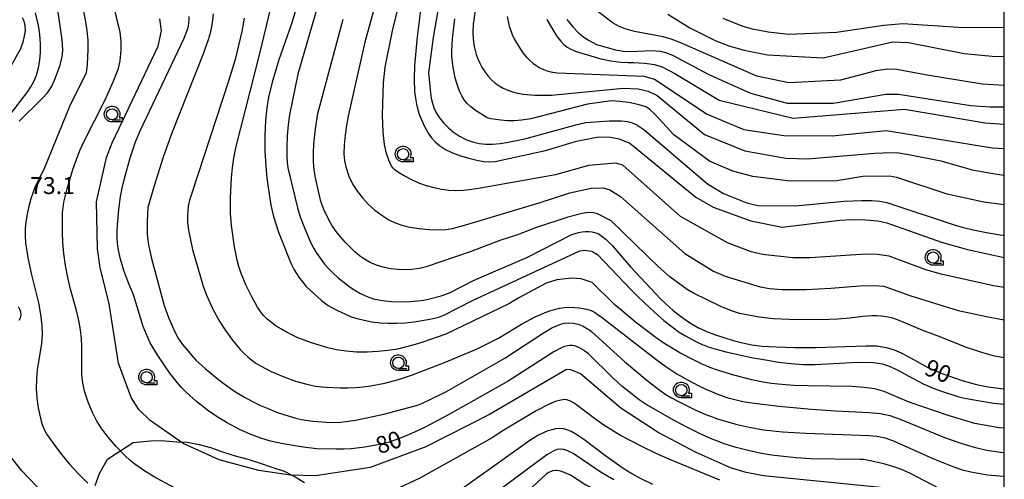
# Model space of a CAD drawing. Extents: x -24001 to -22000, y 99000 to 100500.
# Drawn here: x -22218 to -22000, y 99199 to 99301 of the extents above; entities that cross this region are included whole.
import ezdxf

# ---------------------------------------------------------------- set-up
doc = ezdxf.new("R2010")
doc.units = 0
doc.header["$MEASUREMENT"] = 0
doc.layers.get('0').update_dxf_attribs({"color": 50, "linetype": 'CONTINUOUS'})
for name, color, linetype in [('6301000', 3, 'CONTINUOUS'), ('6331000', 90, 'CONTINUOUS'), ('7101000', 20, 'CONTINUOUS'), ('7102000', 40, 'CONTINUOUS'), ('7312000', 6, 'CONTINUOUS'), ('999', 7, 'CONTINUOUS'), ('CLIP_BOX', 4, 'CONTINUOUS')]:
    doc.layers.add(name, color=color, linetype=linetype)
doc.styles.add('Dm_Anotation', font='romans.shx', dxfattribs={"bigfont": 'pscdm.shx'})

# ---------------------------------------------------------------- blocks, each defined once
blk = doc.blocks.new('633100')
at = {"linetype": 'Continuous', "flags": 128}
blk.add_lwpolyline([(0, -0.5), (0.75, -0.5)], dxfattribs=at)
at = {"linetype": 'Continuous'}
blk.add_circle((0, 0), 0.5, dxfattribs=at)
at = {"layer": 'CLIP_BOX', "flags": 128}
blk.add_lwpolyline([(0.892, -0.277), (0.892, -0.677), (0, -0.677), (-0.136, -0.66), (-0.203, -0.647), (-0.33, -0.594), (-0.444, -0.518), (-0.493, -0.47), (-0.579, -0.364), (-0.644, -0.244), (-0.683, -0.113), (-0.697, 0.023), (-0.683, 0.159), (-0.617, 0.353), (-0.541, 0.467), (-0.444, 0.564), (-0.33, 0.64), (-0.203, 0.693), (-0.069, 0.72), (0.069, 0.72), (0.203, 0.693), (0.387, 0.602), (0.493, 0.516), (0.579, 0.41), (0.644, 0.29), (0.683, 0.159), (0.697, 0.023), (0.697, -0.046), (0.67, -0.18), (0.63, -0.277), (0.892, -0.277)], dxfattribs=at)

msp = doc.modelspace()

# ---------------------------------------------------------------- linework, layer by layer
at = {"layer": '6301000'}
msp.add_lwpolyline([(-22201.63, 99197.56), (-22200.72, 99200.23), (-22198.95, 99203.36), (-22193.25, 99207.06), (-22188.62, 99207.54), (-22186.15, 99207.44), (-22183.53, 99207.27), (-22181.27, 99207.13), (-22178.61, 99206.65), (-22176.1, 99205.95), (-22173.45, 99205.02), (-22170.62, 99204.16), (-22167.83, 99203.37), (-22165.07, 99202.49), (-22162.47, 99201.65), (-22159.75, 99200.72), (-22157.29, 99199.49), (-22155.23, 99198.19)], dxfattribs=at)
at = {"layer": '7101000'}
for points in [[(-22152.23, 99304.36), (-22156.68, 99288.85), (-22158.54, 99279.83), (-22158.85, 99277.6), (-22159.05, 99275.16), (-22159.15, 99272.76), (-22159.15, 99270.71), (-22159.06, 99269.21), (-22158.9, 99268.06), (-22156.77, 99259.16), (-22156.16, 99257.2), (-22155.4, 99255.11), (-22154.58, 99253.09), (-22153.81, 99251.37), (-22153.18, 99250.14), (-22152.63, 99249.24), (-22150.77, 99246.68), (-22149.91, 99245.69), (-22148.89, 99244.67), (-22147.76, 99243.65), (-22145.42, 99241.79), (-22144.22, 99240.98), (-22142.94, 99240.24), (-22141.52, 99239.57), (-22139.9, 99239.01), (-22138.04, 99238.6), (-22135.94, 99238.39), (-22133.78, 99238.33), (-22131.8, 99238.38), (-22130.15, 99238.5), (-22128.76, 99238.68), (-22127.47, 99238.94), (-22124.93, 99239.63), (-22123.04, 99240.31), (-22117.57, 99243.12), (-22105.88, 99248.18), (-22095.95, 99253.24), (-22094.43, 99253.71), (-22093.66, 99253.86), (-22092.91, 99253.94), (-22092.19, 99253.93), (-22091.5, 99253.85), (-22090.07, 99253.49), (-22088.31, 99252.13), (-22086.88, 99250.77), (-22082.94, 99246.06), (-22077.31, 99240.05), (-22076.37, 99239.04), (-22075.1, 99237.85), (-22073.43, 99236.4), (-22071.52, 99234.89), (-22069.59, 99233.54), (-22067.81, 99232.51), (-22066.83, 99232.06), (-22066.08, 99231.72), (-22064.26, 99231.05), (-22060.15, 99229.73), (-22058.07, 99229.18), (-22056.03, 99228.76), (-22053.68, 99228.47), (-22050.57, 99228.29), (-22046.44, 99228.2), (-22041.79, 99228.2), (-22037.34, 99228.29), (-22030.67, 99228.56), (-22028.24, 99228.51), (-22026.21, 99228.2), (-22024.46, 99227.67), (-22022.91, 99227), (-22021.5, 99226.27), (-22016.79, 99223.65), (-22013.4, 99222.22), (-22009.1, 99220.74), (-22006.17, 99219.94), (-22003.57, 99219.42), (-22000.21, 99218.99), (-22000, 99218.98)], [(-22220.66, 99279.66), (-22216.58, 99285.01), (-22215.94, 99286.03), (-22215.28, 99287.24), (-22214.68, 99288.64), (-22214.2, 99290.21), (-22213.91, 99291.91), (-22213.78, 99293.65), (-22213.77, 99295.32), (-22213.85, 99296.84), (-22214.02, 99298.25), (-22214.25, 99299.63), (-22214.9, 99302.47)], [(-22125.62, 99302.99), (-22126.7, 99296.94), (-22127.76, 99289.12), (-22127.29, 99284.67), (-22127.11, 99283.5), (-22126.87, 99282.42), (-22126.51, 99281.37), (-22125.99, 99280.28), (-22125.3, 99279.16), (-22124.43, 99278.04), (-22123.39, 99276.96), (-22122.2, 99275.95), (-22120.88, 99275.07), (-22119.44, 99274.36), (-22117.95, 99273.82), (-22116.46, 99273.47), (-22115, 99273.29), (-22113.5, 99273.28), (-22111.86, 99273.42), (-22110.04, 99273.71), (-22106.35, 99274.49), (-22094.77, 99277.69), (-22092.82, 99278.14), (-22087.62, 99278.49), (-22084.88, 99278.46), (-22083.62, 99278.3), (-22082.56, 99278.01), (-22081.55, 99277.56), (-22079.99, 99276.55), (-22065.81, 99264.47), (-22062.31, 99262.36), (-22057.1, 99260.25), (-22054.64, 99259.7), (-22046.35, 99259.58), (-22035.51, 99260.67), (-22031.63, 99260.83), (-22029.44, 99260.78), (-22027.62, 99260.62), (-22026.03, 99260.33), (-22011.13, 99255.38), (-22009.35, 99254.9), (-22006.89, 99254.32), (-22003.97, 99253.73), (-22000.93, 99253.21), (-22000, 99253.09)], [(-22014.28, 99196.82), (-22020.99, 99200.28), (-22022.77, 99201.08), (-22024.7, 99201.78), (-22026.76, 99202.37), (-22028.71, 99202.82), (-22031.16, 99203.29), (-22032.05, 99203.35), (-22043.07, 99203.5), (-22046.19, 99203.68), (-22048.98, 99203.95), (-22051.61, 99204.3), (-22054.21, 99204.75), (-22056.82, 99205.31), (-22059.45, 99205.99), (-22062.11, 99206.83), (-22063.43, 99207.32), (-22064.82, 99207.84), (-22067.6, 99209.06), (-22070.42, 99210.47), (-22073.07, 99211.9), (-22079.44, 99215.54), (-22080.99, 99216.58), (-22082.8, 99217.93), (-22084.82, 99219.59), (-22086.92, 99221.53), (-22092.25, 99226.75), (-22093.07, 99227.37), (-22093.23, 99227.49), (-22094.25, 99228.11), (-22095.28, 99228.51), (-22095.8, 99228.61), (-22096.35, 99228.62), (-22096.93, 99228.54), (-22097.56, 99228.36), (-22098.26, 99228.08), (-22099.89, 99227.19), (-22110.04, 99220.72), (-22123.56, 99213.1), (-22128.44, 99210.53), (-22131.61, 99209.04), (-22134.18, 99207.99), (-22136.46, 99207.2), (-22138.98, 99206.58), (-22141.86, 99206.08), (-22144.88, 99205.72), (-22146.53, 99205.62), (-22148.3, 99205.6), (-22152.53, 99205.72), (-22155.5, 99206.04), (-22159.98, 99206.76), (-22162.74, 99207.37), (-22164.94, 99208.03), (-22166.88, 99208.76), (-22169.67, 99210), (-22172.37, 99211.42), (-22174.36, 99212.65), (-22176.72, 99214.29), (-22179.18, 99216.21), (-22181.46, 99218.26), (-22182.49, 99219.3), (-22183.43, 99220.36), (-22185.08, 99222.45), (-22187.76, 99226.41), (-22189.43, 99229.19), (-22190.31, 99231.05), (-22190.99, 99232.86), (-22193.14, 99239.89), (-22194.44, 99242.92), (-22195.32, 99245.28), (-22196.05, 99247.75), (-22196.54, 99250.17), (-22196.69, 99251.32), (-22196.76, 99252.52), (-22196.76, 99253.86), (-22196.68, 99255.41), (-22196.4, 99258.7), (-22196.02, 99261.72), (-22195.68, 99263.5), (-22195.18, 99265.65), (-22193.91, 99270.27), (-22192.7, 99273.85), (-22191.72, 99276.22), (-22181.89, 99296.8), (-22181.17, 99298.72), (-22180.98, 99299.48), (-22180.87, 99300.19), (-22180.82, 99300.89), (-22180.85, 99301.61)], [(-22097.03, 99300.95), (-22095.71, 99299.32), (-22094.44, 99298.01), (-22093.36, 99297.09), (-22092.37, 99296.43), (-22090.46, 99295.41), (-22086.22, 99294.22), (-22084.45, 99293.95), (-22082.78, 99293.89), (-22078.23, 99294.05), (-22076.29, 99293.9), (-22075.13, 99293.65), (-22073.6, 99293.06), (-22065.54, 99288.73), (-22056.32, 99284.65), (-22048.18, 99282.42), (-22037.98, 99282.43), (-22026.28, 99284.38), (-22023.44, 99284.39), (-22007.45, 99281.9), (-22003.13, 99281.6), (-22000, 99281.55)], [(-22099.57, 99200.91), (-22100.22, 99200.81), (-22101.02, 99200.45), (-22101.61, 99200.04), (-22107.79, 99194.34)], [(-22099.57, 99200.91), (-22099.32, 99200.93), (-22098.85, 99200.88), (-22098.2, 99200.74), (-22096.66, 99200.08), (-22096.24, 99199.92), (-22092.81, 99197.66), (-22085.38, 99193.89), (-22083.43, 99192.91), (-22081.88, 99192.07), (-22080.84, 99191.68), (-22079.91, 99191.32), (-22079.2, 99190.99), (-22078.73, 99190.58)]]:
    msp.add_lwpolyline(points, dxfattribs=at)
at = {"layer": '7102000'}
for points in [[(-22205.56, 99310.06), (-22203.81, 99300.42), (-22203.52, 99298.42), (-22203.33, 99296.35), (-22203.28, 99294.3), (-22203.42, 99290.99), (-22203.7, 99289.15), (-22207.38, 99281.65), (-22212.9, 99268.05), (-22214.42, 99265.02), (-22214.94, 99263.89), (-22215.45, 99262.61), (-22215.94, 99261.16), (-22216.39, 99259.52), (-22216.78, 99257.79), (-22217.06, 99256.09), (-22217.21, 99254.51), (-22217.22, 99252.97), (-22217.11, 99251.39), (-22216.61, 99248.04), (-22215.81, 99244.28), (-22214.26, 99238.11), (-22213.77, 99235.53), (-22213.5, 99233.18), (-22213.46, 99231.04), (-22213.6, 99229.05), (-22214.51, 99223.23), (-22214.7, 99221.19), (-22214.76, 99219.08), (-22214.64, 99216.92), (-22214.33, 99214.76), (-22213.89, 99212.75), (-22213.4, 99211.07), (-22212.89, 99209.82), (-22212.29, 99208.78), (-22210.45, 99206.17), (-22209.09, 99204.38), (-22207.42, 99202.36), (-22205.44, 99200.21), (-22203.3, 99198.06)], [(-22183.76, 99196.91), (-22188.2, 99199.26), (-22190.66, 99200.74), (-22192.88, 99202.3), (-22193.94, 99203.17), (-22194.98, 99204.11), (-22197, 99206.21), (-22198.78, 99208.29), (-22200.2, 99210.15), (-22201.28, 99211.83), (-22202.26, 99213.77), (-22203.2, 99216.02), (-22203.94, 99218.23), (-22204.4, 99220.27), (-22204.61, 99222.19), (-22204.61, 99228.4), (-22204.72, 99230.15), (-22204.94, 99232.08), (-22205.3, 99234.15), (-22205.79, 99236.37), (-22207.12, 99241.15), (-22207.76, 99243.71), (-22208.25, 99246.36), (-22208.61, 99249), (-22208.83, 99251.51), (-22208.94, 99253.78), (-22208.93, 99258.09), (-22208.59, 99260.42), (-22207.9, 99263.41), (-22207.32, 99265.46), (-22206.61, 99267.68), (-22205.84, 99269.87), (-22205.05, 99271.86), (-22204.18, 99273.79), (-22199.43, 99283.16), (-22197.65, 99287.12), (-22196.52, 99290.09), (-22196.14, 99291.77), (-22195.9, 99294.19), (-22195.9, 99296.12), (-22196.12, 99298.14), (-22198.54, 99308.23)], [(-22000, 99241.52), (-22002.42, 99241.89), (-22013.98, 99244.46), (-22017.41, 99245.41), (-22025.54, 99248.43), (-22028.15, 99248.79), (-22030.71, 99248.88), (-22043.07, 99248.04), (-22046.89, 99248.1), (-22053.66, 99248.84), (-22056.14, 99249.41), (-22061.38, 99251.41), (-22071.81, 99257.23), (-22084.65, 99268.66), (-22086.25, 99269.1), (-22092.27, 99268.56), (-22099.59, 99266.46), (-22116.19, 99263.51), (-22118.11, 99263.22), (-22119.97, 99263.03), (-22121.66, 99262.97), (-22123.24, 99263.05), (-22124.82, 99263.25), (-22126.46, 99263.58), (-22128.16, 99264.05), (-22129.89, 99264.67), (-22131.6, 99265.44), (-22133.14, 99266.26), (-22134.35, 99266.98), (-22135.13, 99267.51), (-22135.6, 99267.94), (-22135.91, 99268.41), (-22136.54, 99269.74), (-22137.07, 99271.23), (-22137.51, 99273.19), (-22137.78, 99275.91), (-22137.94, 99279.81), (-22137.71, 99286.93), (-22137.33, 99290.39), (-22135.71, 99298.48), (-22132.91, 99309.85)], [(-22155.72, 99307.81), (-22158.14, 99300), (-22160.93, 99291.98), (-22162.4, 99287.06), (-22163.2, 99283.73), (-22163.61, 99281.38), (-22163.92, 99278.53), (-22164.04, 99275.22), (-22164, 99271.74), (-22163.83, 99268.49), (-22163.58, 99265.76), (-22162.67, 99259.74), (-22162.09, 99257.22), (-22161.02, 99253.75), (-22158.25, 99246.92), (-22157.52, 99245.44), (-22156.46, 99243.78), (-22154.86, 99241.7), (-22151.47, 99238.61), (-22150, 99237.51), (-22148.09, 99236.43), (-22146, 99235.46), (-22144.86, 99235.01), (-22143.55, 99234.6), (-22142, 99234.22), (-22140.28, 99233.9), (-22138.47, 99233.67), (-22136.65, 99233.55), (-22134.79, 99233.55), (-22132.88, 99233.67), (-22130.92, 99233.89), (-22127.46, 99234.46), (-22125.45, 99234.91), (-22124.29, 99235.34), (-22117.94, 99238.57), (-22094.15, 99249.65), (-22093.04, 99249.8), (-22091.49, 99249.56), (-22090.22, 99248.81), (-22082.88, 99241.08), (-22081.36, 99239.59), (-22079.78, 99238.05), (-22077.65, 99236.06), (-22075.54, 99234.2), (-22073.7, 99232.73), (-22072.13, 99231.61), (-22070.73, 99230.73), (-22069.42, 99229.99), (-22068.15, 99229.34), (-22066.86, 99228.78), (-22066.6, 99228.68), (-22065.5, 99228.27), (-22063.88, 99227.77), (-22061.79, 99227.23), (-22056.1, 99225.98), (-22053, 99225.4), (-22050.07, 99224.93), (-22047.3, 99224.6), (-22044.63, 99224.43), (-22041.99, 99224.42), (-22033.91, 99224.85), (-22031.29, 99224.94), (-22028.98, 99224.87), (-22027.12, 99224.57), (-22025.51, 99224.04), (-22023.91, 99223.27), (-22020.1, 99221.2), (-22017.97, 99220.12), (-22015.8, 99219.18), (-22013.72, 99218.39), (-22010.31, 99217.31), (-22008.84, 99216.94), (-22004.97, 99216.23), (-22002.32, 99215.85), (-22000, 99215.62)], [(-22139, 99306.43), (-22141.88, 99295.92), (-22145.56, 99279.52), (-22145.93, 99277.47), (-22146.24, 99275.28), (-22146.45, 99273.11), (-22146.5, 99271.16), (-22146.36, 99269.57), (-22146.09, 99268.29), (-22145.4, 99266.21), (-22144.95, 99265.2), (-22144.33, 99264.09), (-22143.47, 99262.8), (-22142.37, 99261.41), (-22141.08, 99260), (-22139.62, 99258.68), (-22138.08, 99257.51), (-22136.56, 99256.54), (-22135.12, 99255.82), (-22133.62, 99255.29), (-22131.88, 99254.9), (-22129.82, 99254.58), (-22127.63, 99254.36), (-22125.6, 99254.28), (-22123.91, 99254.36), (-22122.43, 99254.61), (-22119.2, 99255.48), (-22103.15, 99260.3), (-22096.35, 99262.48), (-22091.67, 99263.55), (-22088.97, 99263.62), (-22087.51, 99263.19), (-22085.16, 99261.65), (-22070.89, 99249.03), (-22064.51, 99245.08), (-22061.9, 99244.03), (-22054.12, 99241.62), (-22052.08, 99241.23), (-22049.26, 99241.02), (-22043.94, 99241.02), (-22038.48, 99241.36), (-22032.14, 99241.89), (-22028.85, 99241.95), (-22026.74, 99241.78), (-22020.74, 99239.66), (-22010.24, 99236.36), (-22003.97, 99235.02), (-22000, 99234.28)], [(-22218.49, 99278.4), (-22213.39, 99283.43), (-22212.23, 99284.72), (-22211.77, 99285.36), (-22211.37, 99286.03), (-22210.69, 99287.52), (-22209.46, 99290.85), (-22209.04, 99292.41), (-22208.91, 99293.3), (-22208.86, 99294.26), (-22208.89, 99295.31), (-22208.99, 99296.45), (-22210, 99303.59)], [(-22175.47, 99302.22), (-22175.61, 99300.8), (-22175.85, 99299.38), (-22176.18, 99297.96), (-22176.61, 99296.48), (-22177.79, 99293.14), (-22184.7, 99275.57), (-22186.55, 99270.4), (-22188.59, 99264.03), (-22189.99, 99259.25), (-22190.15, 99256.24), (-22190.1, 99253.31), (-22189.97, 99251.91), (-22189.76, 99250.59), (-22189.18, 99247.95), (-22186.36, 99237.48), (-22185.39, 99234.82), (-22184.01, 99231.63), (-22183.19, 99230.13), (-22182.3, 99228.86), (-22179.3, 99225.38), (-22177.29, 99223.5), (-22174.24, 99221.01), (-22171.64, 99219.08), (-22170.15, 99218.09), (-22168.51, 99217.13), (-22166.77, 99216.2), (-22164.96, 99215.33), (-22163.15, 99214.54), (-22161.41, 99213.85), (-22158.39, 99212.83), (-22157.12, 99212.49), (-22155.9, 99212.23), (-22153.38, 99211.86), (-22150.42, 99211.6), (-22148.79, 99211.55), (-22147.14, 99211.6), (-22145.52, 99211.79), (-22143.95, 99212.07), (-22137.6, 99213.41), (-22130.2, 99215.41), (-22129.08, 99215.85), (-22127.54, 99216.54), (-22123.73, 99218.39), (-22110.82, 99225.77), (-22102.42, 99231.31), (-22100.36, 99232.53), (-22098.62, 99233.27), (-22097.61, 99233.55), (-22096.64, 99233.64), (-22095.63, 99233.58), (-22094.54, 99233.34), (-22093.42, 99232.88), (-22092.42, 99232.33), (-22092.05, 99232.06), (-22091.49, 99231.65), (-22084.22, 99225.08), (-22079.21, 99220.83), (-22076.32, 99218.6), (-22075.07, 99217.75), (-22073.8, 99216.98), (-22072.29, 99216.16), (-22068.27, 99214.19), (-22066.04, 99213.24), (-22064.97, 99212.84), (-22063.85, 99212.43), (-22061.64, 99211.73), (-22059.28, 99211.1), (-22056.63, 99210.49), (-22053.38, 99209.92), (-22049.23, 99209.47), (-22044.06, 99209.15), (-22030.01, 99208.68), (-22028.26, 99208.49), (-22026.41, 99208.09), (-22024.46, 99207.4), (-22015.89, 99203.53), (-22011.4, 99201.74), (-22009.29, 99201.04), (-22007.39, 99200.57), (-22003.76, 99199.94), (-22001.02, 99199.66), (-22000, 99199.63)], [(-22000, 99210.28), (-22001.15, 99210.36), (-22006.53, 99211.33), (-22012.46, 99213.1), (-22021.14, 99216.04), (-22023.54, 99217.04), (-22024.97, 99217.7), (-22026.68, 99218.39), (-22028.7, 99218.97), (-22031.06, 99219.33), (-22033.75, 99219.51), (-22043.51, 99219.67), (-22046.67, 99219.76), (-22049.38, 99219.94), (-22051.74, 99220.21), (-22053.91, 99220.56), (-22056.01, 99221), (-22060.02, 99222.03), (-22063.64, 99223.14), (-22065.35, 99223.76), (-22066.29, 99224.16), (-22067.02, 99224.47), (-22068.68, 99225.26), (-22071.96, 99227.01), (-22075.56, 99229.14), (-22077.23, 99230.29), (-22081.78, 99233.8), (-22085.17, 99236.58), (-22086.31, 99237.57), (-22086.72, 99237.93), (-22091.44, 99242.57), (-22093.85, 99243.39), (-22095.92, 99243.58), (-22099.29, 99243.2), (-22101.59, 99242.47), (-22107.55, 99239.3), (-22109.94, 99237.84), (-22123.88, 99231.14), (-22128.97, 99229.36), (-22130.72, 99228.81), (-22132.62, 99228.29), (-22134.62, 99227.84), (-22136.72, 99227.5), (-22138.95, 99227.27), (-22141.31, 99227.15), (-22143.69, 99227.17), (-22146.01, 99227.35), (-22148.15, 99227.69), (-22150.03, 99228.11), (-22153.71, 99229.18), (-22156.7, 99230.35), (-22159.11, 99231.52), (-22160.33, 99232.21), (-22161.49, 99232.94), (-22162.55, 99233.7), (-22163.49, 99234.48), (-22164.32, 99235.3), (-22165.02, 99236.16), (-22165.66, 99237.1), (-22166.95, 99239.39), (-22168.27, 99242.09), (-22169.38, 99244.82), (-22169.82, 99246.18), (-22170.19, 99247.56), (-22170.78, 99250.49), (-22171.43, 99255.27), (-22171.63, 99258.02), (-22171.63, 99261.49), (-22171.41, 99265.85), (-22171.21, 99268.01), (-22170.9, 99270.19), (-22170.46, 99272.49), (-22165.03, 99293.69), (-22162.8, 99303.22)], [(-22129.47, 99303), (-22130.26, 99297.15), (-22130.85, 99290.74), (-22130.92, 99287.69), (-22130.8, 99284.94), (-22130.63, 99283.52), (-22130.38, 99282.15), (-22130.06, 99280.88), (-22129.69, 99279.75), (-22128.51, 99277.06), (-22127.64, 99275.51), (-22127.05, 99274.69), (-22126.28, 99273.83), (-22125.25, 99272.98), (-22123.94, 99272.15), (-22122.37, 99271.39), (-22120.62, 99270.72), (-22118.77, 99270.16), (-22116.98, 99269.73), (-22115.42, 99269.47), (-22114.17, 99269.38), (-22112.95, 99269.47), (-22101.79, 99271.89), (-22094.89, 99273.93), (-22089.99, 99274.9), (-22087.34, 99274.88), (-22085.4, 99274.48), (-22083.05, 99273.5), (-22068.42, 99261.53), (-22064.55, 99259.32), (-22056.2, 99256.26), (-22049.27, 99254.88), (-22036.45, 99256.46), (-22033.74, 99256.59), (-22030.7, 99256.53), (-22028.05, 99256.29), (-22026.03, 99255.87), (-22013.95, 99251.57), (-22008.13, 99249.91), (-22000, 99248.16)], [(-22117.4, 99302.92), (-22117.79, 99299.9), (-22117.88, 99298.18), (-22117.82, 99296.6), (-22117.6, 99294.98), (-22117.13, 99293.2), (-22116.78, 99292.24), (-22116.33, 99291.25), (-22115.8, 99290.26), (-22115.19, 99289.3), (-22114.5, 99288.4), (-22113.74, 99287.59), (-22112.92, 99286.87), (-22112.05, 99286.25), (-22111.13, 99285.72), (-22110.15, 99285.28), (-22109.09, 99284.92), (-22107.96, 99284.63), (-22106.75, 99284.42), (-22104.17, 99284.2), (-22100.45, 99284.17), (-22084.57, 99285.71), (-22081.19, 99285.61), (-22078.98, 99285.08), (-22077, 99284.08), (-22066.53, 99275.41), (-22057.54, 99271.84), (-22048.44, 99270.18), (-22043.67, 99270.01), (-22028.75, 99271.31), (-22025.2, 99271.45), (-22023.36, 99271.38), (-22021.17, 99271.04), (-22014.11, 99269.59), (-22007.16, 99267.62), (-22002.11, 99266.69), (-22000, 99266.43)], [(-22110.24, 99301.64), (-22109.8, 99299.52), (-22109.5, 99298.55), (-22109.14, 99297.61), (-22108.69, 99296.65), (-22107.5, 99294.62), (-22106.78, 99293.59), (-22106.02, 99292.64), (-22105.25, 99291.84), (-22104.48, 99291.18), (-22103.73, 99290.65), (-22103.01, 99290.23), (-22101.7, 99289.67), (-22100.59, 99289.35), (-22099.15, 99289.12), (-22079.95, 99288.38), (-22077.61, 99287.74), (-22065.93, 99279.94), (-22057.79, 99276.56), (-22048.94, 99275.23), (-22038.15, 99275.14), (-22026.2, 99276.34), (-22002.69, 99272.45), (-22000, 99272.32)], [(-22000, 99286.29), (-22004.94, 99286.61), (-22017.1, 99288.61), (-22023.85, 99289.86), (-22025.93, 99289.96), (-22028.5, 99289.56), (-22036.34, 99287.49), (-22047.79, 99286.92), (-22054.89, 99288.39), (-22072.16, 99295.96), (-22073.92, 99296.6), (-22075.69, 99297.1), (-22082.06, 99298.27), (-22084.1, 99298.87), (-22085.41, 99299.41), (-22086.74, 99300.12), (-22090.42, 99302.87)], [(-22074.62, 99302.16), (-22069.75, 99299.09), (-22063.97, 99296.26), (-22061.1, 99295.14), (-22057.68, 99294.18), (-22052.52, 99293.13), (-22040.2, 99292.45), (-22024.75, 99295.98), (-22021.25, 99295.87), (-22008.87, 99293.39), (-22001.89, 99292.76), (-22000, 99292.81)], [(-22217.89, 99301.43), (-22217.59, 99300.79), (-22217.37, 99300.11), (-22217.24, 99299.39), (-22217.19, 99298.69), (-22217.24, 99298.03), (-22217.73, 99295.95), (-22218.25, 99294.44), (-22220.66, 99290.07)], [(-22027.46, 99197.11), (-22053.43, 99199.69), (-22057.25, 99200.41), (-22060.77, 99201.49), (-22062.36, 99202.2), (-22068.32, 99204.86), (-22076.78, 99209.28), (-22085.07, 99214.74), (-22094.04, 99222.36), (-22094.16, 99222.41), (-22096.13, 99223.21), (-22097.11, 99223.26), (-22114.23, 99213.28), (-22128.32, 99206.14), (-22140.63, 99201.52), (-22152.78, 99199.7), (-22158.37, 99199.86), (-22165.35, 99200.91), (-22174.19, 99203.24), (-22182.15, 99206.88), (-22189.5, 99212), (-22191.98, 99214.39), (-22193.68, 99217.07), (-22196.46, 99224.68), (-22198.57, 99237.87), (-22200.55, 99245.89), (-22201.13, 99250.08), (-22201.35, 99260.5), (-22199.16, 99270.37), (-22197.9, 99273.59), (-22187.69, 99295.07), (-22186.97, 99298.46), (-22187.3, 99301.13)], [(-22168.6, 99301.29), (-22169.14, 99298.31), (-22170.63, 99292.06), (-22172.06, 99287.29), (-22180.31, 99262.21), (-22180.79, 99260.56), (-22181.01, 99259.57), (-22181.22, 99257.43), (-22181.2, 99255.89), (-22180.99, 99254.21), (-22180.04, 99249.95), (-22177.7, 99241.82), (-22176.94, 99239.79), (-22175.53, 99236.71), (-22174.02, 99233.87), (-22172.76, 99231.91), (-22171.2, 99229.79), (-22169.49, 99227.76), (-22168.63, 99226.86), (-22167.79, 99226.07), (-22166.93, 99225.37), (-22166, 99224.72), (-22164.98, 99224.08), (-22162.63, 99222.86), (-22159.99, 99221.72), (-22157.22, 99220.73), (-22154.75, 99220.01), (-22152.82, 99219.61), (-22150.44, 99219.36), (-22147.27, 99219.21), (-22145.57, 99219.22), (-22143.88, 99219.3), (-22142.21, 99219.45), (-22140.59, 99219.66), (-22137.44, 99220.25), (-22134.35, 99221.07), (-22131.49, 99222.04), (-22124.2, 99224.84), (-22116.96, 99227.87), (-22112.19, 99230.26), (-22107.08, 99233.35), (-22104.03, 99234.97), (-22101.85, 99235.96), (-22100.79, 99236.34), (-22099.75, 99236.64), (-22098.69, 99236.87), (-22097.59, 99237.02), (-22096.47, 99237.09), (-22095.36, 99237.08), (-22094.29, 99236.98), (-22092.57, 99236.67), (-22091.66, 99236.4), (-22090.92, 99236.03), (-22090.1, 99235.45), (-22089.11, 99234.76), (-22077.31, 99225.6), (-22075.07, 99223.96), (-22072.63, 99222.34), (-22070.16, 99220.89), (-22067.75, 99219.64), (-22066.06, 99218.86), (-22065.48, 99218.6), (-22063.42, 99217.77), (-22061.53, 99217.11), (-22059.76, 99216.61), (-22058, 99216.21), (-22055.98, 99215.88), (-22050.04, 99215.16), (-22042.77, 99214.47), (-22037.41, 99214.13), (-22029.96, 99213.78), (-22027.48, 99213.52), (-22026.41, 99213.32), (-22025.39, 99213.06), (-22023.09, 99212.28), (-22013.23, 99208.17), (-22009.43, 99206.88), (-22006.72, 99206.08), (-22003.89, 99205.41), (-22002.41, 99205.14), (-22000.85, 99204.95), (-22000, 99204.89)], [(-22000, 99225.85), (-22002.2, 99226.27), (-22004.76, 99226.96), (-22008.36, 99228.19), (-22014.11, 99230.47), (-22018.06, 99231.93), (-22023.29, 99234.14), (-22024.49, 99234.58), (-22025.42, 99234.84), (-22027.26, 99235.12), (-22028.33, 99235.21), (-22029.41, 99235.23), (-22031.41, 99235.07), (-22034.25, 99234.65), (-22036.92, 99234.45), (-22040.78, 99234.34), (-22047.73, 99234.4), (-22051.2, 99234.56), (-22054.41, 99234.91), (-22058.72, 99235.74), (-22060.51, 99236.3), (-22062.91, 99237.27), (-22068.97, 99240.23), (-22070.38, 99241.05), (-22074.18, 99243.85), (-22076.76, 99246.17), (-22087.23, 99256.26), (-22090.22, 99257.87), (-22091.14, 99258.06), (-22092.28, 99258.1), (-22093.61, 99257.94), (-22096.81, 99257.1), (-22103.98, 99254.76), (-22107.96, 99253.15), (-22111.9, 99251.89), (-22118.49, 99249.44), (-22128.05, 99246.13), (-22129.07, 99245.84), (-22130.22, 99245.61), (-22131.52, 99245.45), (-22132.97, 99245.4), (-22134.54, 99245.46), (-22136.17, 99245.65), (-22137.78, 99245.97), (-22139.28, 99246.44), (-22140.66, 99247.04), (-22141.9, 99247.75), (-22143.01, 99248.55), (-22144.04, 99249.44), (-22146.13, 99251.48), (-22147.18, 99252.64), (-22148.19, 99253.88), (-22149.08, 99255.2), (-22149.85, 99256.51), (-22150.98, 99258.81), (-22151.61, 99260.54), (-22152.81, 99265.82), (-22153.08, 99267.56), (-22153.23, 99269.44), (-22153.25, 99271.38), (-22153.17, 99273.29), (-22152.8, 99276.68), (-22152.24, 99280.1), (-22146.69, 99301.02)], [(-22000, 99259.85), (-22004.53, 99260.46), (-22012.68, 99262.18), (-22023.84, 99265.9), (-22025.5, 99266.23), (-22031.4, 99266.11), (-22037.15, 99265.14), (-22047.53, 99265.06), (-22055.77, 99266.14), (-22060.25, 99267.3), (-22065.37, 99269.49), (-22073.3, 99275.37), (-22077.41, 99279.9), (-22078.69, 99281.1), (-22079.49, 99281.58), (-22081.02, 99282.06), (-22083.26, 99282.54), (-22085.32, 99282.78), (-22087.17, 99282.93), (-22092.46, 99282.2), (-22104.99, 99278.92), (-22107.11, 99278.62), (-22108.63, 99278.5), (-22110.22, 99278.48), (-22111.7, 99278.59), (-22113.9, 99278.95), (-22114.48, 99279.09), (-22114.9, 99279.26), (-22117.33, 99280.79), (-22118.35, 99281.56), (-22119.18, 99282.35), (-22119.83, 99283.16), (-22120.36, 99284.01), (-22120.8, 99284.93), (-22121.18, 99285.9), (-22121.8, 99288.02), (-22122.25, 99290.34), (-22122.52, 99292.81), (-22122.56, 99294.09), (-22122.43, 99296.68), (-22121.87, 99301.13)], [(-22101.45, 99300.96), (-22100.7, 99299.57), (-22099.93, 99298.28), (-22099.15, 99297.13), (-22098.39, 99296.16), (-22097.68, 99295.42), (-22096.95, 99294.84), (-22096.12, 99294.36), (-22095.16, 99293.93), (-22089.48, 99292.22), (-22087.26, 99291.77), (-22085.09, 99291.47), (-22083.44, 99291.4), (-22082.25, 99291.4), (-22080.98, 99291.32), (-22079.78, 99291.25), (-22078.66, 99291.1), (-22077.69, 99290.95), (-22076.34, 99290.57), (-22075.74, 99290.35), (-22073.05, 99289), (-22063.23, 99283.05), (-22046.81, 99279.06), (-22022.16, 99281.08), (-22004.24, 99278.03), (-22000, 99277.7)], [(-22000, 99299.15), (-22010.23, 99299.18), (-22022.5, 99300), (-22026.76, 99299.66), (-22037.24, 99298.07), (-22047.81, 99297.6), (-22052.36, 99298.17), (-22055.83, 99298.85), (-22058.15, 99299.52), (-22062.35, 99301.17)], [(-22218.51, 99234.26), (-22218.21, 99234.76), (-22218.1, 99235.33), (-22218.18, 99236), (-22218.34, 99236.47), (-22218.67, 99237.17)], [(-22063.08, 99198.76), (-22074.58, 99203.5), (-22077.37, 99204.74), (-22080.12, 99206.04), (-22082.73, 99207.36), (-22085.11, 99208.68), (-22088.8, 99210.94), (-22090.89, 99212.4), (-22094.91, 99215.44), (-22095.59, 99215.87), (-22096.22, 99216.26), (-22097.06, 99216.56), (-22097.46, 99216.61), (-22098.39, 99216.51), (-22099.6, 99216.16), (-22101.14, 99215.52), (-22103.86, 99214.09), (-22111.03, 99209.83), (-22113.64, 99208.12), (-22129.65, 99199.16), (-22135.35, 99196.49)], [(-22125.11, 99193.37), (-22105.26, 99207.62), (-22103.46, 99208.69), (-22101.97, 99209.41), (-22101.15, 99209.74), (-22100.3, 99210.01), (-22099.45, 99210.19), (-22098.61, 99210.25), (-22097.76, 99210.17), (-22096.88, 99209.93), (-22095.95, 99209.53), (-22095.02, 99209.01), (-22093.3, 99207.85), (-22088.66, 99204.35), (-22084.51, 99201.43), (-22082.6, 99200.23), (-22080.9, 99199.27), (-22078.03, 99197.83)], [(-22086.59, 99198.77), (-22089.44, 99200.41), (-22095.66, 99204.65), (-22096.82, 99205.26), (-22097.73, 99205.54), (-22097.85, 99205.55), (-22098.47, 99205.6), (-22099.16, 99205.51), (-22099.95, 99205.23), (-22101.51, 99204.34), (-22112.11, 99196.44)], [(-22208.28, 99190.7), (-22217.9, 99200.82), (-22220.66, 99204.29)]]:
    msp.add_lwpolyline(points, dxfattribs=at)
at = {"layer": '999'}
msp.add_lwpolyline([(-24000, 99000), (-22000, 99000), (-22000, 100500), (-24000, 100500)], close=True, dxfattribs=at)

# ---------------------------------------------------------------- block references
at = {"layer": '6331000', "xscale": 2.5, "yscale": 2.5, "zscale": 2.5}
for p in [(-22197.92, 99279.92), (-22133.36, 99271.06), (-22015.79, 99248.12), (-22134.41, 99224.77), (-22190.25, 99221.57), (-22071.65, 99218.71)]:
    msp.add_blockref('633100', p, dxfattribs=at)

# ---------------------------------------------------------------- texts
at = {"layer": '7101000', "style": 'Dm_Anotation'}
for s, rotation, p in [('90', 338, (-22018.01, 99222.27)), ('80', 19.1108, (-22138.64, 99204.46, 80))]:
    msp.add_text(s, height=3.75, rotation=rotation, dxfattribs=at).set_placement(p)
at = {"layer": '7312000', "style": 'Dm_Anotation'}
msp.add_text('73.1', height=3.75, dxfattribs=at).set_placement((-22216.1, 99262.23, 73.12))

doc.saveas('drawing.dxf')
